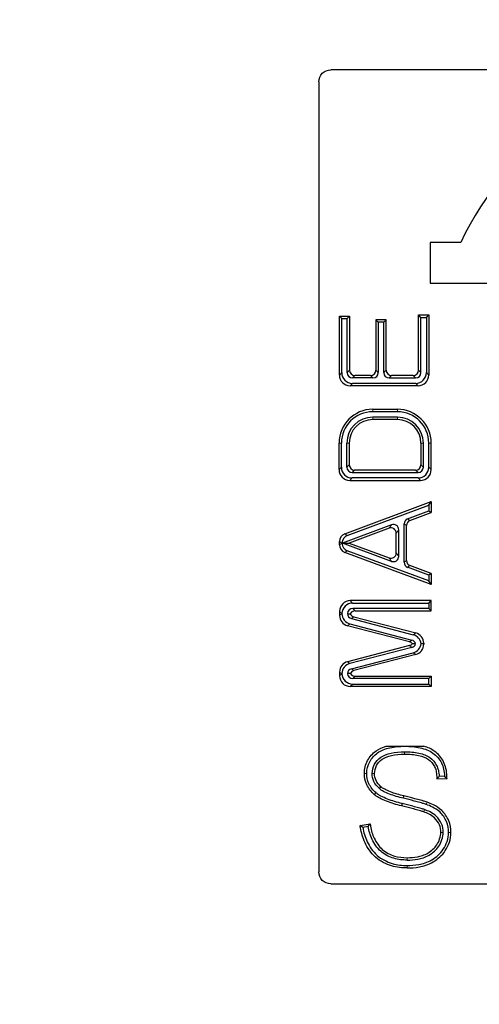
# Model space of a CAD drawing. Units: millimetres. Extents: x 0 to 210, y 0 to 297.
# Drawn here: x 52 to 53, y 185 to 187 of the extents above; entities that cross this region are included whole.
import ezdxf

# ---------------------------------------------------------------- set-up
doc = ezdxf.new("R2010")
doc.units = ezdxf.units.MM
doc.styles.add('SLDTEXTSTYLE0', font='TXT', dxfattribs={"width": 0.605})
doc.dimstyles.new('SLDDIMSTYLE0', dxfattribs={"dimtxt": 2.568319, "dimasz": 3, "dimexe": 0, "dimexo": 0.0625, "dimgap": 0.64208, "dimtad": 1, "dimlfac": 25, "dimrnd": 1e-09, "dimzin": 12, "dimdsep": 46, "dimtxsty": 'SLDTEXTSTYLE0', "dimsah": 1, "dimcen": 0.09, "dimadec": 0, "dimazin": 3, "dimtfac": 1, "dimtdec": 1, "dimtmove": 0, "dimatfit": 0, "dimfxl": 1, "dimfrac": 2, "dimtolj": 1, "dimtzin": 12, "dimarcsym": 0})
doc.dimstyles.new('SLDDIMSTYLE4', dxfattribs={"dimtxt": 0.18, "dimasz": 3, "dimexe": 0, "dimexo": 0.0625, "dimgap": 0, "dimtad": 0, "dimtih": 1, "dimtoh": 1, "dimdec": 0, "dimrnd": 1e-09, "dimzin": 0, "dimdsep": 46, "dimtxsty": 'Standard', "dimsah": 1, "dimcen": 0.09, "dimadec": 0, "dimazin": 0, "dimtfac": 3, "dimtdec": 0, "dimtofl": 0, "dimtmove": 0, "dimatfit": 3, "dimfxl": 1, "dimfrac": 2, "dimtolj": 1, "dimtzin": 0, "dimarcsym": 0})

# ---------------------------------------------------------------- blocks, each defined once
blk = doc.blocks.new('_D_39')
at = {"color": 7, "linetype": 'Continuous', "lineweight": 0}
for p, q in [((52.2963, 181.2407), (52.2963, 183.7447)), ((51.4163, 182.7447), (45.4163, 182.7447)), ((52.2963, 182.7447), (51.4163, 182.7447)), ((52.2963, 182.7447), (60.6981, 182.7447))]:
    blk.add_line(p, q, dxfattribs=at)
at = {"color": 7, "linetype": 'Continuous', "lineweight": 18}
for points in [[(51.4163, 182.7447), (48.4163, 183.4947), (48.4163, 181.9947)], [(52.2963, 182.7447), (55.2963, 181.9947), (55.2963, 183.4947)]]:
    blk.add_solid(points, dxfattribs=at)
at = {"color": 7, "linetype": 'Continuous', "lineweight": 18, "insert": (56.7784, 186.1553), "char_height": 2.64583, "attachment_point": 1, "style": 'SLDTEXTSTYLE0'}
blk.add_mtext('22', dxfattribs=at)

msp = doc.modelspace()

# ---------------------------------------------------------------- linework, layer by layer
at = {"color": 7, "linetype": 'Continuous', "lineweight": 25}
for p, q in [((53.69548, 186.62384), (52.71253, 186.62384)), ((52.69497, 186.60627), (52.69497, 185.44332)), ((52.859, 186.3698), (52.859, 186.3098)), ((52.904, 186.3698), (52.859, 186.3698)), ((52.859, 186.3098), (53.219, 186.3098)), ((52.72867, 186.2578), (52.72515, 186.26132)), ((52.72515, 186.26132), (52.7402, 186.26132)), ((52.72515, 186.17466), (52.72515, 186.26132)), ((52.73667, 186.2578), (52.7402, 186.26132)), ((52.7402, 186.26132), (52.7402, 186.18184)), ((52.84181, 186.18184), (52.84181, 186.26312)), ((52.84534, 186.25959), (52.84181, 186.26312)), ((52.84181, 186.26312), (52.85686, 186.26312)), ((52.85334, 186.25959), (52.85686, 186.26312)), ((52.85686, 186.26312), (52.85686, 186.17466)), ((52.72867, 186.17819), (52.72867, 186.2578)), ((52.72867, 186.2578), (52.73667, 186.2578)), ((52.73667, 186.17831), (52.73667, 186.2578)), ((52.77899, 186.25594), (52.77899, 186.18184)), ((52.78252, 186.25241), (52.77899, 186.25594)), ((52.79404, 186.25594), (52.77899, 186.25594)), ((52.78252, 186.25241), (52.78252, 186.17831)), ((52.79052, 186.25241), (52.78252, 186.25241)), ((52.79052, 186.25241), (52.79404, 186.25594)), ((52.79052, 186.17831), (52.79052, 186.25241)), ((52.79404, 186.18184), (52.79404, 186.25594)), ((52.84534, 186.17831), (52.84534, 186.25959)), ((52.84534, 186.25959), (52.85334, 186.25959)), ((52.85334, 186.25959), (52.85334, 186.17819)), ((52.77111, 186.17396), (52.74808, 186.17396)), ((52.83393, 186.17396), (52.80192, 186.17396)), ((52.84111, 186.1589), (52.7409, 186.1589)), ((52.83758, 186.16243), (52.74443, 186.16243)), ((52.77464, 186.17043), (52.74455, 186.17043)), ((52.7984, 186.17043), (52.83746, 186.17043)), ((52.77437, 186.12424), (52.8107, 186.12424)), ((52.8107, 186.12071), (52.77437, 186.12071)), ((52.8107, 186.11271), (52.77437, 186.11271)), ((52.8107, 186.10919), (52.77437, 186.10919)), ((52.72469, 186.03543), (52.72469, 186.07456)), ((52.72822, 186.03896), (52.72822, 186.07456)), ((52.73622, 186.03908), (52.73622, 186.07456)), ((52.73975, 186.07456), (52.73975, 186.0426)), ((52.84533, 186.07456), (52.84533, 186.0426)), ((52.84885, 186.03908), (52.84885, 186.07456)), ((52.85685, 186.03896), (52.85685, 186.07456)), ((52.86038, 186.03543), (52.86038, 186.07456)), ((52.7441, 186.0312), (52.84097, 186.0312)), ((52.83745, 186.03473), (52.74762, 186.03473)), ((52.74045, 186.01967), (52.84462, 186.01967)), ((52.84109, 186.0232), (52.74398, 186.0232)), ((52.73315, 185.94084), (52.86038, 185.98834)), ((52.85685, 185.98326), (52.86038, 185.98834)), ((52.86038, 185.98834), (52.86038, 185.97227)), ((52.73668, 185.93839), (52.85685, 185.98326)), ((52.82562, 185.96306), (52.85685, 185.97472)), ((52.82915, 185.96061), (52.86038, 185.97227)), ((52.85685, 185.98326), (52.85685, 185.97472)), ((52.85685, 185.97472), (52.86038, 185.97227)), ((52.8205, 185.89906), (52.8205, 185.95568)), ((52.80186, 185.95419), (52.72961, 185.92721)), ((52.79834, 185.94911), (52.73973, 185.92723)), ((52.80897, 185.91292), (52.80897, 185.94173)), ((52.8125, 185.90785), (52.8125, 185.94681)), ((52.82402, 185.90152), (52.82402, 185.95323)), ((52.72547, 185.92468), (52.72547, 185.92977)), ((52.72899, 185.92714), (52.72899, 185.92732)), ((52.72961, 185.92721), (52.73973, 185.92723)), ((52.80188, 185.90047), (52.72961, 185.92721)), ((52.73973, 185.92723), (52.79836, 185.90553)), ((52.86038, 185.86653), (52.73318, 185.9136)), ((52.85685, 185.8716), (52.73671, 185.91605)), ((52.85685, 185.88013), (52.82564, 185.89167)), ((52.86038, 185.88258), (52.82917, 185.89413)), ((52.86038, 185.88258), (52.85685, 185.88013)), ((52.85685, 185.88013), (52.85685, 185.8716)), ((52.86038, 185.86653), (52.85685, 185.8716)), ((52.86038, 185.88258), (52.86038, 185.86653)), ((52.86038, 185.84263), (52.74123, 185.84263)), ((52.85685, 185.83911), (52.86038, 185.84263)), ((52.86038, 185.82758), (52.86038, 185.84263)), ((52.72547, 185.82687), (52.72547, 185.82101)), ((52.74475, 185.83911), (52.85685, 185.83911)), ((52.85685, 185.83111), (52.74487, 185.83111)), ((52.7484, 185.82758), (52.86038, 185.82758)), ((52.85685, 185.83911), (52.85685, 185.83111)), ((52.85685, 185.83111), (52.86038, 185.82758)), ((52.74288, 185.8162), (52.83401, 185.79243)), ((52.74641, 185.81893), (52.83754, 185.79515)), ((52.82838, 185.78199), (52.73725, 185.80576)), ((52.74077, 185.80848), (52.8319, 185.78471)), ((52.82837, 185.77647), (52.73728, 185.75281)), ((52.8319, 185.77374), (52.7408, 185.75008)), ((52.84932, 185.77991), (52.84932, 185.77855)), ((52.74291, 185.74236), (52.834, 185.76602)), ((52.83752, 185.7633), (52.74643, 185.73964)), ((52.72548, 185.73756), (52.72548, 185.73205)), ((52.85685, 185.72782), (52.74489, 185.72782)), ((52.74841, 185.73135), (52.86038, 185.73135)), ((52.86038, 185.73135), (52.85685, 185.72782)), ((52.85685, 185.71982), (52.85685, 185.72782)), ((52.86038, 185.73135), (52.86038, 185.7163)), ((52.86038, 185.7163), (52.74124, 185.7163)), ((52.74476, 185.71982), (52.85685, 185.71982)), ((52.85685, 185.71982), (52.86038, 185.7163)), ((52.82105, 185.6283), (52.82198, 185.6283)), ((52.87202, 185.58389), (52.86865, 185.58022)), ((52.86865, 185.58022), (52.88369, 185.58084)), ((52.88002, 185.58422), (52.87202, 185.58389)), ((52.88002, 185.58422), (52.88369, 185.58084)), ((52.7788, 185.56004), (52.77646, 185.5574)), ((52.8194, 185.55177), (52.82025, 185.5552)), ((52.75574, 185.51169), (52.7706, 185.5141)), ((52.75979, 185.50878), (52.75574, 185.51169)), ((52.76769, 185.51006), (52.75979, 185.50878)), ((52.76769, 185.51006), (52.7706, 185.5141)), ((52.71253, 185.42576), (53.69548, 185.42576))]:
    msp.add_line(p, q, dxfattribs=at)
at = {"color": 7, "linetype": 'Continuous', "lineweight": 18}
for p, q in [((52.72515, 186.17466), (52.72867, 186.17819)), ((52.73667, 186.17831), (52.7402, 186.18184)), ((52.74808, 186.17396), (52.74455, 186.17043)), ((52.77464, 186.17043), (52.77111, 186.17396)), ((52.77899, 186.18184), (52.78252, 186.17831)), ((52.79052, 186.17831), (52.79404, 186.18184)), ((52.80192, 186.17396), (52.7984, 186.17043)), ((52.83746, 186.17043), (52.83393, 186.17396)), ((52.84181, 186.18184), (52.84534, 186.17831)), ((52.85334, 186.17819), (52.85686, 186.17466)), ((52.74443, 186.16243), (52.7409, 186.1589)), ((52.84111, 186.1589), (52.83758, 186.16243)), ((52.77437, 186.12071), (52.77437, 186.12424)), ((52.8107, 186.12071), (52.8107, 186.12424)), ((52.77437, 186.11271), (52.77437, 186.10919)), ((52.8107, 186.11271), (52.8107, 186.10919)), ((52.72822, 186.07456), (52.72469, 186.07456)), ((52.73622, 186.07456), (52.73975, 186.07456)), ((52.84885, 186.07456), (52.84533, 186.07456)), ((52.85685, 186.07456), (52.86038, 186.07456)), ((52.73622, 186.03908), (52.73975, 186.0426)), ((52.84533, 186.0426), (52.84885, 186.03908)), ((52.72469, 186.03543), (52.72822, 186.03896)), ((52.74762, 186.03473), (52.7441, 186.0312)), ((52.84097, 186.0312), (52.83745, 186.03473)), ((52.85685, 186.03896), (52.86038, 186.03543)), ((52.74398, 186.0232), (52.74045, 186.01967)), ((52.84462, 186.01967), (52.84109, 186.0232)), ((52.82402, 185.95323), (52.8205, 185.95568)), ((52.82562, 185.96306), (52.82915, 185.96061)), ((52.73315, 185.94084), (52.73668, 185.93839)), ((52.79834, 185.94911), (52.80186, 185.95419)), ((52.8125, 185.94681), (52.80897, 185.94173)), ((52.72899, 185.92732), (52.72547, 185.92977)), ((52.72547, 185.92468), (52.72899, 185.92714)), ((52.73671, 185.91605), (52.73318, 185.9136)), ((52.80897, 185.91292), (52.8125, 185.90785)), ((52.80188, 185.90047), (52.79836, 185.90553)), ((52.8205, 185.89906), (52.82402, 185.90152)), ((52.82917, 185.89413), (52.82564, 185.89167)), ((52.74123, 185.84263), (52.74475, 185.83911)), ((52.72878, 185.82356), (52.72547, 185.82687)), ((52.74487, 185.83111), (52.7484, 185.82758)), ((52.72547, 185.82101), (52.72878, 185.82356)), ((52.74641, 185.81893), (52.74288, 185.8162)), ((52.74077, 185.80848), (52.73725, 185.80576)), ((52.82838, 185.78199), (52.8319, 185.78471)), ((52.83401, 185.79243), (52.83754, 185.79515)), ((52.8319, 185.77374), (52.82837, 185.77647)), ((52.84932, 185.77991), (52.84844, 185.77923)), ((52.84844, 185.77923), (52.84932, 185.77855)), ((52.73728, 185.75281), (52.7408, 185.75008)), ((52.83752, 185.7633), (52.834, 185.76602)), ((52.74291, 185.74236), (52.74643, 185.73964)), ((52.72859, 185.73516), (52.72548, 185.73756)), ((52.72548, 185.73205), (52.72859, 185.73516)), ((52.74841, 185.73135), (52.74489, 185.72782)), ((52.74476, 185.71982), (52.74124, 185.7163)), ((52.82108, 185.6203), (52.8211, 185.61677)), ((52.77351, 185.58844), (52.77703, 185.58844)), ((52.85321, 185.54263), (52.85441, 185.54595)), ((52.87801, 185.5016), (52.87448, 185.50162))]:
    msp.add_line(p, q, dxfattribs=at)
at = {"color": 7, "linetype": 'Continuous', "lineweight": 18, "flags": 128}
for points in [[(52.76551, 185.58844), (52.76445, 185.58844), (52.76339, 185.58844), (52.76198, 185.58844)], [(52.85049, 185.53511), (52.84989, 185.53345), (52.84929, 185.53179)], [(52.88601, 185.50153), (52.88706, 185.50152), (52.88812, 185.50151), (52.88953, 185.5015)], [(52.82485, 185.4608), (52.82486, 185.46186), (52.82486, 185.46291), (52.82487, 185.46432)], [(52.8248, 185.4528), (52.82479, 185.45174), (52.82479, 185.45068), (52.82478, 185.44927)]]:
    msp.add_lwpolyline(points, dxfattribs=at)
at = {"color": 7, "linetype": 'Continuous', "lineweight": 25, "flags": 128}
for points in [[(52.7841, 185.56604), (52.78526, 185.56736), (52.78643, 185.56868)], [(52.81746, 185.54401), (52.81721, 185.54298), (52.81695, 185.54196), (52.81661, 185.54059)]]:
    msp.add_lwpolyline(points, dxfattribs=at)
at = {"color": 7, "linetype": 'Continuous', "lineweight": 25}
for centre, radius, start, end in [((53.279, 186.19683), 0.41297, 24.76151, 155.23849), ((52.77437, 186.07456), 0.04968, 90, 180), ((52.77437, 186.07456), 0.04615, 90, 180), ((52.8107, 186.07456), 0.04968, 0, 90), ((52.8107, 186.07456), 0.04615, 0, 90), ((52.77437, 186.07456), 0.03815, 90, 180), ((52.77437, 186.07456), 0.03463, 90, 180), ((52.8107, 186.07456), 0.03815, 0, 90), ((52.8107, 186.07456), 0.03463, 0, 90)]:
    msp.add_arc(centre, radius, start, end, dxfattribs=at)
for centre, major_axis, ratio, start_param, end_param in [((52.74139, 186.17515), (-0.01166, -0.01166), 0.9702875, 5.5128663, 7.0535043), ((52.74492, 186.17868), (-0.01166, -0.01166), 0.9702875, 5.5128663, 7.0535043), ((52.74479, 186.17855), (-0.00583, -0.00583), 0.9702875, 5.5128663, 7.0535043), ((52.74832, 186.18208), (-0.00583, -0.00583), 0.9702875, 5.5128663, 7.0535043), ((52.77087, 186.18208), (-0.00583, 0.00583), 0.9702875, 2.3712736, 3.9119117), ((52.77439, 186.17855), (-0.00583, 0.00583), 0.9702875, 2.3712736, 3.9119117), ((52.79864, 186.17855), (0.00583, 0.00583), 0.9702875, 2.3712736, 3.9119117), ((52.80217, 186.18208), (0.00583, 0.00583), 0.9702875, 2.3712736, 3.9119117), ((52.83369, 186.18208), (0.00583, -0.00583), 0.9702875, 5.5128663, 7.0535043), ((52.83721, 186.17855), (0.00583, -0.00583), 0.9702875, 5.5128663, 7.0535043), ((52.83709, 186.17868), (0.01166, -0.01166), 0.9702875, 5.5128663, 7.0535043), ((52.84062, 186.17515), (0.01166, -0.01166), 0.9702875, 5.5128663, 7.0535043), ((52.74787, 186.04285), (-0.00583, -0.00583), 0.9702875, 5.5128663, 7.0535043), ((52.8372, 186.04285), (0.00583, -0.00583), 0.9702875, 5.5128663, 7.0535043), ((52.74094, 186.03592), (-0.01166, -0.01166), 0.9702875, 5.5128663, 7.0535043), ((52.74447, 186.03945), (-0.01166, -0.01166), 0.9702875, 5.5128663, 7.0535043), ((52.74434, 186.03932), (-0.00583, -0.00583), 0.9702875, 5.5128663, 7.0535043), ((52.84073, 186.03932), (0.00583, -0.00583), 0.9702875, 5.5128663, 7.0535043), ((52.8406, 186.03945), (0.01166, -0.01166), 0.9702875, 5.5128663, 7.0535043), ((52.84413, 186.03592), (0.01166, -0.01166), 0.9702875, 5.5128663, 7.0535043), ((52.82862, 185.95551), (0.00672, -0.00467), 0.9777322, 2.5453672, 3.7378181), ((52.83215, 185.95306), (0.00672, -0.00467), 0.9777322, 2.5453672, 3.7378181), ((52.73765, 185.92951), (-0.01008, 0.007), 0.9777322, 5.6869599, 6.8794107), ((52.80085, 185.94138), (-0.00477, -0.00688), 0.9553611, 2.1990838, 4.0841015), ((52.80437, 185.94646), (-0.00477, -0.00688), 0.9553611, 2.1990838, 4.0841015), ((52.74118, 185.92707), (-0.01008, 0.007), 0.9777322, 5.6869599, 6.8794107), ((52.74118, 185.92739), (-0.01007, -0.00701), 0.9776886, 5.6855382, 6.8808324), ((52.73765, 185.92494), (-0.01007, -0.00701), 0.9776886, 5.6855382, 6.8808324), ((52.80085, 185.91327), (0.00478, -0.00687), 0.9555352, 5.3420657, 7.2243049), ((52.80437, 185.90821), (0.00478, -0.00687), 0.9555352, 5.3420657, 7.2243049), ((52.82862, 185.89923), (-0.00672, -0.00468), 0.9776886, 5.6855382, 6.8808324), ((52.83215, 185.90169), (-0.00672, -0.00468), 0.9776886, 5.6855382, 6.8808324), ((52.74172, 185.82638), (-0.01166, 0.01166), 0.9702875, 5.5128663, 7.0535043), ((52.74524, 185.82286), (-0.01166, 0.01166), 0.9702875, 5.5128663, 7.0417047), ((52.74512, 185.82298), (-0.00583, 0.00583), 0.9702875, 5.5128663, 7.0165769), ((52.74864, 185.81946), (-0.00583, 0.00583), 0.9702875, 5.5128663, 6.6139561), ((52.74172, 185.82138), (-0.01297, -0.01002), 0.9760625, 5.6370538, 6.9293168), ((52.74454, 185.82356), (0.02412, -0.00154), 0.0547076, 4.0041637, 4.0159634), ((52.74524, 185.82411), (-0.01297, -0.01002), 0.9760625, 5.6488535, 6.9293168), ((52.74512, 185.82401), (-0.00649, -0.00501), 0.9760625, 5.6739813, 6.9293168), ((52.74454, 185.82356), (0.01206, -0.00077), 0.0547076, 4.0410912, 4.443712), ((52.74864, 185.82674), (-0.00649, -0.00501), 0.9760625, 6.0766021, 6.9293168), ((52.82614, 185.77418), (0.00649, 0.00501), 0.9760625, 0.0070159, 0.6461315), ((52.82967, 185.7769), (0.00649, 0.00501), 0.9760625, 5.9062653, 6.9293168), ((52.82955, 185.7768), (0.01297, 0.01002), 0.9760625, 5.7643303, 6.9293168), ((52.83307, 185.77953), (0.01297, 0.01002), 0.9760625, 5.6370538, 6.9293168), ((52.82614, 185.78429), (0.00648, -0.00501), 0.9760441, 5.6365484, 6.2766749), ((52.82967, 185.78156), (0.00648, -0.00501), 0.9760441, 5.6365484, 6.6606108), ((52.83268, 185.77923), (0.01308, 0), 0.0001954, 1.1936236, 1.5775595), ((52.82955, 185.78165), (0.01297, -0.01003), 0.9760441, 5.6365484, 6.8025457), ((52.83307, 185.77893), (0.01297, -0.01003), 0.9760441, 5.6365484, 6.9298222), ((52.83268, 185.77923), (0.02616, -0.00001), 0.0001954, 0.9244121, 1.0516886), ((52.74173, 185.73718), (-0.01297, 0.01003), 0.9760441, 5.6365484, 6.9298222), ((52.74525, 185.73445), (-0.01297, 0.01003), 0.9760441, 5.6365484, 6.906727), ((52.74513, 185.73455), (-0.00648, 0.00501), 0.9760441, 5.6365484, 6.8702555), ((52.74866, 185.73182), (-0.00648, 0.00501), 0.9760441, 5.6365484, 6.4646327), ((52.74173, 185.73254), (-0.01166, -0.01166), 0.9702875, 5.5128663, 7.0535043), ((52.74434, 185.73516), (0.02412, 0.00153), 0.0545129, 2.2561791, 2.2792743), ((52.74525, 185.73607), (-0.01166, -0.01166), 0.9702875, 5.5359615, 7.0535043), ((52.74434, 185.73516), (0.01206, 0.00077), 0.0545129, 1.8140848, 2.2197076), ((52.74513, 185.73595), (-0.00583, -0.00583), 0.9702875, 5.5724329, 7.0535043), ((52.74866, 185.73947), (-0.00583, -0.00583), 0.9702875, 5.9780558, 7.0535043)]:
    msp.add_ellipse(centre, major_axis=major_axis, ratio=ratio, start_param=start_param, end_param=end_param, dxfattribs=at)
for points, knots in [([(52.69497, 186.60627), (52.69497, 186.61092), (52.69681, 186.61551), (52.7033, 186.62201), (52.70788, 186.62384), (52.71253, 186.62384)], [0, 0, 0, 0, 0.5, 0.5, 1, 1, 1, 1]), ([(52.76198, 185.58844), (52.76193, 185.59506), (52.7637, 185.6015), (52.76966, 185.61281), (52.77399, 185.61776), (52.78381, 185.62448), (52.78869, 185.6267), (52.794, 185.6283)], [0.00033794, 0.00033794, 0.00033794, 0.00033794, 0.25, 0.25, 0.5, 0.5, 0.69281642, 0.69281642, 0.69281642, 0.69281642]), ([(52.76551, 185.58844), (52.76546, 185.59441), (52.76707, 185.60033), (52.77253, 185.61068), (52.77644, 185.61516), (52.78661, 185.62212), (52.79276, 185.62458), (52.80646, 185.62766), (52.81394, 185.62827), (52.82105, 185.6283)], [0, 0, 0, 0, 0.25, 0.25, 0.5, 0.5, 0.75, 0.75, 1, 1, 1, 1]), ([(52.794, 185.6283), (52.79707, 185.6283), (52.80063, 185.6283), (52.8073, 185.6283), (52.80981, 185.6283), (52.81519, 185.6283), (52.81811, 185.6283), (52.82105, 185.6283)], [0, 0, 0, 0, 0.5, 0.5, 0.75, 0.75, 1, 1, 1, 1]), ([(52.82198, 185.6283), (52.82936, 185.62827), (52.8371, 185.62759), (52.85123, 185.62455), (52.85758, 185.62209), (52.86835, 185.61446), (52.87263, 185.6094), (52.8769, 185.60096), (52.87797, 185.59797), (52.87945, 185.59132), (52.87987, 185.58769), (52.88002, 185.58422)], [0.01010644, 0.01010644, 0.01010644, 0.01010644, 0.25, 0.25, 0.5, 0.5, 0.75, 0.75, 0.875, 0.875, 1, 1, 1, 1]), ([(52.82198, 185.6283), (52.82798, 185.6283), (52.83356, 185.6283), (52.84281, 185.6283), (52.84655, 185.6283), (52.84973, 185.6283)], [0, 0, 0, 0, 0.5, 0.5, 1, 1, 1, 1]), ([(52.88369, 185.58084), (52.88364, 185.58202), (52.88359, 185.58319), (52.88354, 185.58436), (52.88339, 185.58803), (52.88295, 185.59182), (52.88136, 185.59899), (52.88018, 185.60229), (52.87551, 185.61152), (52.87087, 185.617), (52.86045, 185.62438), (52.85532, 185.62667), (52.84973, 185.6283)], [0.30613003, 0.30613003, 0.30613003, 0.30613003, 0.34621181, 0.34621181, 0.34621181, 0.47121181, 0.47121181, 0.59621181, 0.59621181, 0.84621181, 0.84621181, 1.04008178, 1.04008178, 1.04008178, 1.04008178]), ([(52.77351, 185.58844), (52.77347, 185.59291), (52.77471, 185.59764), (52.77901, 185.60584), (52.78198, 185.60925), (52.79006, 185.6148), (52.79528, 185.61695), (52.80741, 185.61968), (52.8144, 185.62027), (52.82108, 185.6203)], [0, 0, 0, 0, 0.25, 0.25, 0.5, 0.5, 0.75, 0.75, 1, 1, 1, 1]), ([(52.77703, 185.58844), (52.77703, 185.58845), (52.77703, 185.58846), (52.77703, 185.58847), (52.777, 185.59228), (52.77808, 185.59648), (52.78188, 185.60372), (52.78443, 185.60666), (52.7916, 185.61157), (52.7964, 185.61359), (52.80783, 185.61616), (52.81462, 185.61674), (52.8211, 185.61677)], [-0.0006589, -0.0006589, -0.0006589, -0.0006589, 0, 0, 0, 0.25, 0.25, 0.5, 0.5, 0.75, 0.75, 0.9999765, 0.9999765, 0.9999765, 0.9999765]), ([(52.82108, 185.6203), (52.82824, 185.62032), (52.83587, 185.61967), (52.84879, 185.61689), (52.85405, 185.61479), (52.86262, 185.60871), (52.86608, 185.60462), (52.86947, 185.59793), (52.87029, 185.59564), (52.87151, 185.59017), (52.8719, 185.58694), (52.87202, 185.58389)], [0, 0, 0, 0, 0.25, 0.25, 0.5, 0.5, 0.75, 0.75, 0.875, 0.875, 1, 1, 1, 1]), ([(52.8211, 185.61677), (52.82802, 185.6168), (52.83546, 185.61615), (52.84772, 185.61351), (52.85249, 185.61156), (52.8601, 185.60618), (52.86319, 185.60252), (52.86619, 185.59659), (52.86691, 185.59462), (52.86801, 185.58966), (52.86838, 185.5866), (52.8685, 185.58374), (52.86855, 185.58257), (52.8686, 185.58139), (52.86865, 185.58022)], [0, 0, 0, 0, 0.25, 0.25, 0.5, 0.5, 0.75, 0.75, 0.875, 0.875, 1, 1, 1, 1.0513562, 1.0513562, 1.0513562, 1.0513562]), ([(52.77646, 185.5574), (52.77645, 185.55741), (52.77644, 185.55742), (52.77643, 185.55743), (52.77222, 185.56123), (52.76826, 185.5659), (52.76295, 185.57698), (52.76194, 185.58285), (52.76198, 185.58844)], [-0.0011664, -0.0011664, -0.0011664, -0.0011664, 0, 0, 0, 0.5, 0.5, 0.9992058, 0.9992058, 0.9992058, 0.9992058]), ([(52.7788, 185.56004), (52.77485, 185.56362), (52.77117, 185.56798), (52.76639, 185.57796), (52.76547, 185.58327), (52.76551, 185.58844)], [0, 0, 0, 0, 0.5, 0.5, 1, 1, 1, 1]), ([(52.7841, 185.56604), (52.78074, 185.56908), (52.77774, 185.57276), (52.7742, 185.58021), (52.77347, 185.58425), (52.77351, 185.58844)], [0, 0, 0, 0, 0.5, 0.5, 1, 1, 1, 1]), ([(52.78643, 185.56868), (52.78336, 185.57147), (52.78065, 185.57486), (52.77765, 185.58115), (52.777, 185.58465), (52.77703, 185.58841), (52.77703, 185.58842), (52.77703, 185.58843), (52.77703, 185.58844)], [0.00178473, 0.00178473, 0.00178473, 0.00178473, 0.5, 0.5, 1, 1, 1, 1.00133417, 1.00133417, 1.00133417, 1.00133417]), ([(52.8194, 185.55177), (52.81585, 185.5526), (52.81244, 185.55351), (52.80559, 185.55559), (52.80223, 185.55674), (52.79583, 185.55925), (52.79279, 185.56061), (52.78781, 185.56323), (52.78594, 185.56445), (52.7841, 185.56604)], [0, 0, 0, 0, 0.25, 0.25, 0.5, 0.5, 0.75, 0.75, 1, 1, 1, 1]), ([(52.82025, 185.5552), (52.82023, 185.5552), (52.82021, 185.55521), (52.82019, 185.55521), (52.81671, 185.55602), (52.81339, 185.5569), (52.8067, 185.55894), (52.80342, 185.56006), (52.79722, 185.5625), (52.79427, 185.56381), (52.78962, 185.56626), (52.78804, 185.5673), (52.78643, 185.56868)], [-0.00130726, -0.00130726, -0.00130726, -0.00130726, 0, 0, 0, 0.25, 0.25, 0.5, 0.5, 0.75, 0.75, 0.99828327, 0.99828327, 0.99828327, 0.99828327]), ([(52.81661, 185.54059), (52.80921, 185.54231), (52.8017, 185.54456), (52.7912, 185.54869), (52.78782, 185.55019), (52.78332, 185.55257), (52.78189, 185.5534), (52.77981, 185.55479), (52.77913, 185.55526), (52.77778, 185.55629), (52.77707, 185.55687), (52.77649, 185.55737), (52.77648, 185.55738), (52.77647, 185.55739), (52.77646, 185.5574)], [0.00120682, 0.00120682, 0.00120682, 0.00120682, 0.5, 0.5, 0.75, 0.75, 0.875, 0.875, 0.9375, 0.9375, 1, 1, 1, 1.00108068, 1.00108068, 1.00108068, 1.00108068]), ([(52.81746, 185.54401), (52.81019, 185.5457), (52.80282, 185.54791), (52.79258, 185.55194), (52.78931, 185.55339), (52.78505, 185.55565), (52.78372, 185.55642), (52.78182, 185.55768), (52.7812, 185.55812), (52.77998, 185.55905), (52.77932, 185.55959), (52.7788, 185.56004)], [0, 0, 0, 0, 0.5, 0.5, 0.75, 0.75, 0.875, 0.875, 0.9375, 0.9375, 1, 1, 1, 1]), ([(52.85321, 185.54263), (52.85147, 185.54325), (52.84953, 185.54383), (52.84647, 185.54472), (52.84524, 185.54508), (52.84125, 185.54619), (52.83823, 185.54699), (52.82967, 185.54918), (52.82472, 185.55036), (52.8194, 185.55177)], [0, 0, 0, 0, 0.125, 0.125, 0.25, 0.25, 0.5, 0.5, 1, 1, 1, 1]), ([(52.85441, 185.54595), (52.85441, 185.54595), (52.8544, 185.54595), (52.85439, 185.54596), (52.85253, 185.54662), (52.85053, 185.54721), (52.84745, 185.54811), (52.8462, 185.54847), (52.84216, 185.5496), (52.83912, 185.5504), (52.83051, 185.55261), (52.82557, 185.55378), (52.8203, 185.55518), (52.82028, 185.55519), (52.82027, 185.55519), (52.82025, 185.5552)], [-0.0005256, -0.0005256, -0.0005256, -0.0005256, 0, 0, 0, 0.125, 0.125, 0.25, 0.25, 0.5, 0.5, 1, 1, 1, 1.0017135, 1.0017135, 1.0017135, 1.0017135]), ([(52.84929, 185.53179), (52.84792, 185.53228), (52.84621, 185.53279), (52.84324, 185.53366), (52.84207, 185.534), (52.83829, 185.53505), (52.83534, 185.53583), (52.827, 185.53796), (52.822, 185.53916), (52.81661, 185.54059)], [0.0007351, 0.0007351, 0.0007351, 0.0007351, 0.125, 0.125, 0.25, 0.25, 0.5, 0.5, 0.99836598, 0.99836598, 0.99836598, 0.99836598]), ([(52.85049, 185.53511), (52.84899, 185.53564), (52.84722, 185.53617), (52.84422, 185.53705), (52.84303, 185.53739), (52.8392, 185.53846), (52.83624, 185.53924), (52.82783, 185.54139), (52.82282, 185.54259), (52.81746, 185.54401)], [0, 0, 0, 0, 0.125, 0.125, 0.25, 0.25, 0.5, 0.5, 1, 1, 1, 1]), ([(52.87801, 185.5016), (52.87808, 185.50598), (52.87743, 185.5101), (52.87393, 185.51822), (52.8709, 185.52244), (52.86486, 185.52827), (52.86172, 185.53011), (52.85586, 185.53305), (52.85339, 185.53404), (52.85049, 185.53511)], [0, 0, 0, 0, 0.25, 0.25, 0.5, 0.5, 0.75, 0.75, 1, 1, 1, 1]), ([(52.88601, 185.50153), (52.88609, 185.5068), (52.88526, 185.51218), (52.88072, 185.52263), (52.8772, 185.52749), (52.86956, 185.53484), (52.86559, 185.53712), (52.85905, 185.5404), (52.85617, 185.54154), (52.85321, 185.54263)], [0, 0, 0, 0, 0.25, 0.25, 0.5, 0.5, 0.75, 0.75, 1, 1, 1, 1]), ([(52.88953, 185.5015), (52.88962, 185.50716), (52.88871, 185.51308), (52.88374, 185.52454), (52.87999, 185.52969), (52.87166, 185.53771), (52.86733, 185.54019), (52.86048, 185.54363), (52.85744, 185.54483), (52.85444, 185.54594), (52.85443, 185.54594), (52.85442, 185.54595), (52.85441, 185.54595)], [0.0003779, 0.0003779, 0.0003779, 0.0003779, 0.25, 0.25, 0.5, 0.5, 0.75, 0.75, 1, 1, 1, 1.0006492, 1.0006492, 1.0006492, 1.0006492]), ([(52.87448, 185.50162), (52.87448, 185.50163), (52.87448, 185.50164), (52.87448, 185.50165), (52.87454, 185.50564), (52.87396, 185.50924), (52.87092, 185.5163), (52.86809, 185.52025), (52.86277, 185.52539), (52.85999, 185.52703), (52.85443, 185.52982), (52.85214, 185.53074), (52.84929, 185.53179)], [-0.00059863, -0.00059863, -0.00059863, -0.00059863, 0, 0, 0, 0.25, 0.25, 0.5, 0.5, 0.75, 0.75, 0.99926602, 0.99926602, 0.99926602, 0.99926602]), ([(52.82478, 185.44927), (52.82478, 185.44927), (52.82477, 185.44927), (52.82477, 185.44927), (52.81743, 185.4493), (52.80993, 185.44995), (52.79398, 185.4548), (52.78553, 185.45889), (52.77139, 185.47132), (52.7664, 185.47907), (52.75947, 185.49372), (52.7575, 185.50089), (52.75631, 185.50821), (52.75612, 185.50937), (52.75593, 185.51053), (52.75574, 185.51169)], [-0.0396052, -0.0396052, -0.0396052, -0.0396052, -0.0395854, -0.0395854, -0.0395854, 0.2104146, 0.2104146, 0.4604146, 0.4604146, 0.7104146, 0.7104146, 0.9604146, 0.9604146, 0.9604146, 1.0000198, 1.0000198, 1.0000198, 1.0000198]), ([(52.75979, 185.50878), (52.76094, 185.50169), (52.76281, 185.4949), (52.76943, 185.4809), (52.77419, 185.47355), (52.78738, 185.46196), (52.79542, 185.45805), (52.81054, 185.45345), (52.81762, 185.45283), (52.82479, 185.4528), (52.82479, 185.4528), (52.8248, 185.4528), (52.8248, 185.4528)], [0, 0, 0, 0, 0.25, 0.25, 0.5, 0.5, 0.75, 0.75, 1, 1, 1, 1.0001129, 1.0001129, 1.0001129, 1.0001129]), ([(52.82485, 185.4608), (52.8181, 185.46083), (52.81196, 185.46139), (52.7987, 185.46541), (52.79158, 185.46892), (52.78058, 185.47858), (52.77632, 185.48504), (52.7704, 185.49758), (52.76875, 185.50352), (52.76769, 185.51006)], [0, 0, 0, 0, 0.24988063, 0.24988063, 0.49988063, 0.49988063, 0.74988063, 0.74988063, 0.99988063, 0.99988063, 0.99988063, 0.99988063]), ([(52.7706, 185.5141), (52.77079, 185.51294), (52.77098, 185.51178), (52.77117, 185.51062), (52.77219, 185.50432), (52.77374, 185.49876), (52.77936, 185.48688), (52.78341, 185.4808), (52.79341, 185.47201), (52.80014, 185.46866), (52.81257, 185.46489), (52.8183, 185.46435), (52.82487, 185.46432)], [-0.0460556, -0.0460556, -0.0460556, -0.0460556, 0, 0, 0, 0.25, 0.25, 0.5, 0.5, 0.75, 0.75, 0.9999856, 0.9999856, 0.9999856, 0.9999856]), ([(52.82478, 185.44927), (52.83082, 185.44922), (52.83687, 185.44971), (52.84597, 185.45143), (52.84915, 185.45219), (52.85601, 185.45456), (52.85972, 185.45615), (52.86692, 185.46037), (52.87018, 185.46286), (52.87597, 185.4681), (52.87876, 185.47111), (52.88361, 185.47848), (52.88568, 185.4827), (52.88863, 185.49178), (52.88952, 185.49662), (52.88953, 185.5015)], [0.00025033, 0.00025033, 0.00025033, 0.00025033, 0.25, 0.25, 0.375, 0.375, 0.5, 0.5, 0.625, 0.625, 0.75, 0.75, 0.875, 0.875, 0.99977953, 0.99977953, 0.99977953, 0.99977953]), ([(52.8248, 185.4528), (52.83063, 185.45275), (52.83645, 185.45322), (52.84519, 185.45487), (52.84819, 185.45559), (52.85468, 185.45783), (52.85819, 185.45934), (52.86489, 185.46327), (52.86796, 185.46561), (52.87345, 185.47058), (52.876, 185.47333), (52.88048, 185.48013), (52.88242, 185.4841), (52.88518, 185.49257), (52.886, 185.49707), (52.88601, 185.50153)], [0.00013868, 0.00013868, 0.00013868, 0.00013868, 0.25, 0.25, 0.375, 0.375, 0.5, 0.5, 0.625, 0.625, 0.75, 0.75, 0.875, 0.875, 1, 1, 1, 1]), ([(52.82485, 185.4608), (52.82485, 185.4608), (52.82486, 185.4608), (52.82486, 185.4608), (52.83021, 185.46075), (52.83551, 185.46119), (52.84345, 185.46268), (52.84602, 185.46331), (52.85166, 185.46525), (52.85473, 185.46658), (52.86031, 185.46986), (52.86297, 185.47188), (52.86776, 185.47622), (52.86977, 185.47842), (52.87339, 185.48392), (52.87503, 185.48731), (52.87734, 185.49442), (52.87801, 185.49815), (52.87801, 185.5016)], [-0.0001507, -0.0001507, -0.0001507, -0.0001507, 0, 0, 0, 0.25, 0.25, 0.375, 0.375, 0.5, 0.5, 0.625, 0.625, 0.75, 0.75, 0.875, 0.875, 1, 1, 1, 1]), ([(52.82487, 185.46432), (52.82488, 185.46432), (52.82489, 185.46432), (52.82489, 185.46432), (52.83003, 185.46428), (52.83509, 185.4647), (52.84268, 185.46613), (52.84506, 185.46671), (52.85033, 185.46852), (52.85319, 185.46977), (52.85828, 185.47275), (52.86075, 185.47463), (52.86524, 185.47869), (52.86702, 185.48064), (52.87026, 185.48557), (52.87177, 185.4887), (52.87388, 185.49521), (52.87448, 185.4986), (52.87448, 185.5016), (52.87448, 185.5016), (52.87448, 185.50161), (52.87448, 185.50162)], [-0.0002929, -0.0002929, -0.0002929, -0.0002929, 0, 0, 0, 0.25, 0.25, 0.375, 0.375, 0.5, 0.5, 0.625, 0.625, 0.75, 0.75, 0.875, 0.875, 1, 1, 1, 1.0003989, 1.0003989, 1.0003989, 1.0003989]), ([(52.71253, 185.42576), (52.70788, 185.42576), (52.70329, 185.4276), (52.6968, 185.4341), (52.69497, 185.43867), (52.69497, 185.44332)], [0, 0, 0, 0, 0.5, 0.5, 1, 1, 1, 1])]:
    msp.add_open_spline(points, degree=3, knots=knots, dxfattribs=at)

# ---------------------------------------------------------------- dimensions: what is measured, and where the dimension line sits
at = {"color": 7, "linetype": 'Continuous', "lineweight": 18}
dim = msp.add_linear_dim(base=(51.41635, 182.74468), p1=(52.29635, 180.24066), p2=(51.41635, 186.69768), dimstyle='SLDDIMSTYLE0', dxfattribs=at)
dim.commit()
dim.dimension.update_dxf_attribs({"geometry": '_D_39', "text_midpoint": (58.73824, 182.74468), "dimtype": 160})

# ---------------------------------------------------------------- leaders
at = {"color": 7, "linetype": 'Continuous', "lineweight": 0}
msp.add_leader([(52.29635, 178.19466), (74.52755, 186.08249)], dimstyle='SLDDIMSTYLE4', dxfattribs=at)

doc.saveas('drawing.dxf')
